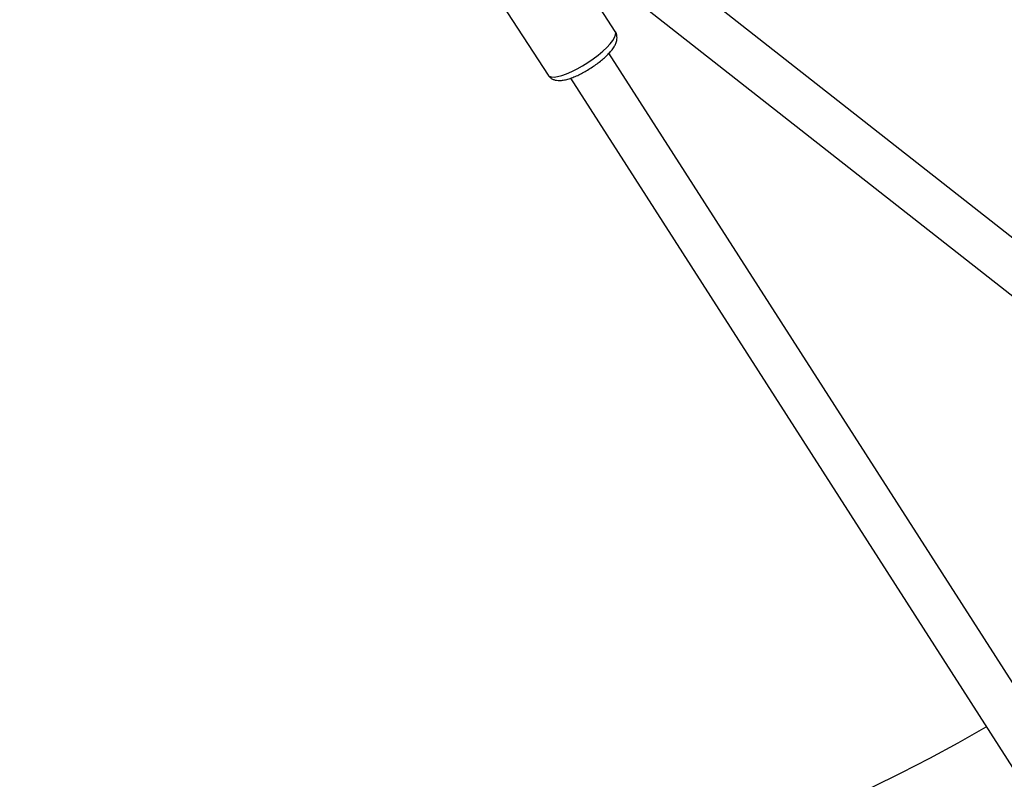
# Model space of a CAD drawing. Units: millimetres. Extents: x -2120 to 4620, y -4285 to 2120.
# Drawn here: x -63 to 282, y -492 to -226 of the extents above; entities that cross this region are included whole.
import ezdxf

# ---------------------------------------------------------------- set-up
doc = ezdxf.new("R2010")
doc.units = ezdxf.units.MM

msp = doc.modelspace()

# ---------------------------------------------------------------- linework, layer by layer
at = {"color": 7, "linetype": 'Continuous', "lineweight": 25}
for p, q in [((365.39, -366.09), (110.58, -165.95)), ((145.53, -230.29), (120, -191.04)), ((123.54, -196.48), (355.56, -378.72)), ((96.53, -206.31), (122.06, -245.56)), ((461.69, -734.44), (143.31, -237.91)), ((129.9, -246.64), (448.22, -743.08))]:
    msp.add_line(p, q, dxfattribs=at)
at = {"color": 8, "linetype": 'Continuous', "lineweight": 25, "flags": 128}
for points in [[(145.67, -231.47), (145.7, -230.72), (145.53, -230.29)], [(122.06, -245.56), (122.43, -245.91), (123.15, -246.18), (124.15, -246.23), (125.41, -246.06), (126.87, -245.68), (128.52, -245.11), (130.31, -244.34), (132.18, -243.41), (134.1, -242.34), (136.01, -241.15), (137.86, -239.88), (139.6, -238.56), (141.2, -237.23), (142.61, -235.91), (143.78, -234.64), (144.7, -233.46), (145.33, -232.39), (145.67, -231.47)]]:
    msp.add_lwpolyline(points, dxfattribs=at)
at = {"color": 7, "linetype": 'Continuous', "lineweight": 25}
for radius, start, end in [(2120, 90, 210), (617.5, 301.94667, 300.46156), (547.5, 226.788, 300.1792)]:
    msp.add_arc((0, 0), radius, start, end, dxfattribs=at)
for points, knots in [([(146.06, -233.49), (146.11, -233.19), (146.21, -232.56), (146.1, -231.55), (145.85, -230.75), (145.56, -230.39), (145.5, -230.3)], [0, 0, 0, 0, 0.296251, 0.604828, 0.904852, 1, 1, 1, 1]), ([(122.1, -245.55), (122.2, -245.7), (122.47, -246.17), (123.18, -246.73), (124.09, -247.18), (125.07, -247.42), (126.16, -247.48), (127.45, -247.35), (128.97, -247), (130.65, -246.42), (132.39, -245.68), (134.13, -244.8), (135.86, -243.82), (137.56, -242.74), (139.2, -241.59), (140.73, -240.39), (142.14, -239.16), (143.4, -237.92), (144.49, -236.65), (145.31, -235.43), (145.82, -234.39), (145.99, -233.73), (146.06, -233.49)], [0, 0, 0, 0, 0.019127, 0.056526, 0.092903, 0.131065, 0.174213, 0.226392, 0.288378, 0.349528, 0.407703, 0.464223, 0.519903, 0.575208, 0.630464, 0.685889, 0.741788, 0.798626, 0.857196, 0.919038, 0.970384, 1, 1, 1, 1])]:
    msp.add_open_spline(points, degree=3, knots=knots, dxfattribs=at)

doc.saveas('drawing.dxf')
